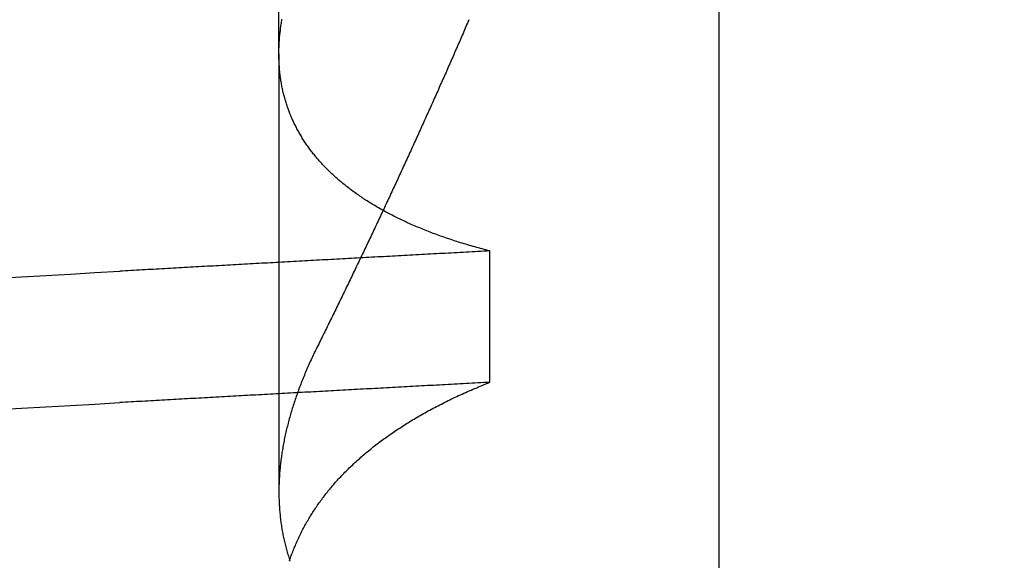
# Model space of a CAD drawing. Extents: x 482 to 1372, y 180 to 1390.
# Drawn here: x 1195 to 1196, y 1323 to 1324 of the extents above; entities that cross this region are included whole.
import ezdxf

# ---------------------------------------------------------------- set-up
doc = ezdxf.new("R2010")
doc.units = 0
doc.header["$LTSCALE"] = 4
doc.linetypes.add('HIDDEN', pattern=[9.525, 6.35, -3.175])
for name, color, linetype in [('AM_3', 2, 'HIDDEN'), ('AM_5', 3, 'CONTINUOUS'), ('OBRYS', 7, 'CONTINUOUS'), ('SKRYTÁ__ISO_', 2, 'HIDDEN'), ('VIDITELNÁ__ISO_', 7, 'CONTINUOUS')]:
    doc.layers.add(name, color=color, linetype=linetype)
doc.styles.get("Standard").update_dxf_attribs({"font": 'simplex.shx', "width": 0.75})
doc.dimstyles.get("Standard").update_dxf_attribs({"dimtxt": 0.18, "dimasz": 0.18, "dimexe": 0.18, "dimexo": 0.0625, "dimgap": 0.09, "dimtad": 0, "dimtih": 1, "dimtoh": 1, "dimzin": 0, "dimcen": 0.09, "dimazin": 3, "dimtfac": 1, "dimtofl": 0, "dimtmove": 0, "dimatfit": 3})

# ---------------------------------------------------------------- blocks, each defined once
blk = doc.blocks.new('A$C4B7440DB')
at = {"layer": 'SKRYTÁ__ISO_'}
for p, q in [((5.3751, 19.80296), (4.94262, 19.80296)), ((5.3751, 19.80296), (6.30738, 19.80296)), ((5.05078, 19.59453), (5.18054, 19.59453))]:
    blk.add_line(p, q, dxfattribs=at)
for points in [[(5.02383, 20.0814, 0), (5.02521, 20.0574, 0), (5.0266, 20.0333, 0), (5.02798, 20.009, 0), (5.02936, 19.9847, 0), (5.03075, 19.9602, 0)], [(5.15359, 20.0814, 0), (5.15497, 20.0574, 0), (5.15636, 20.0333, 0), (5.15774, 20.009, 0), (5.15912, 19.9847, 0), (5.16051, 19.9602, 0)], [(5.05078, 19.5945, 0), (5.05062, 19.5975, 0), (5.05046, 19.6004, 0), (5.05031, 19.6033, 0), (5.05015, 19.6063, 0), (5.04999, 19.6092, 0), (5.04984, 19.6121, 0), (5.04968, 19.6151, 0), (5.04953, 19.618, 0), (5.04937, 19.6209, 0), (5.04921, 19.6239, 0), (5.04906, 19.6268, 0), (5.0489, 19.6297, 0), (5.04874, 19.6326, 0), (5.04859, 19.6355, 0), (5.04843, 19.6385, 0), (5.04827, 19.6414, 0), (5.04812, 19.6443, 0), (5.04796, 19.6472, 0), (5.0478, 19.6501, 0), (5.04765, 19.6531, 0), (5.04749, 19.656, 0), (5.04734, 19.6589, 0), (5.04718, 19.6618, 0), (5.04702, 19.6647, 0), (5.04687, 19.6676, 0), (5.04671, 19.6705, 0), (5.04655, 19.6734, 0), (5.0464, 19.6763, 0), (5.04624, 19.6792, 0), (5.04608, 19.6821, 0), (5.04593, 19.685, 0), (5.04577, 19.6879, 0), (5.04561, 19.6908, 0), (5.04546, 19.6937, 0), (5.0453, 19.6966, 0), (5.04514, 19.6995, 0), (5.04499, 19.7024, 0), (5.04483, 19.7053, 0), (5.04467, 19.7082, 0), (5.04452, 19.7111, 0), (5.04436, 19.714, 0), (5.04421, 19.7168, 0), (5.04405, 19.7197, 0), (5.04389, 19.7226, 0), (5.04374, 19.7255, 0), (5.04358, 19.7284, 0), (5.04342, 19.7313, 0), (5.04327, 19.7341, 0), (5.04311, 19.737, 0), (5.04295, 19.7399, 0), (5.0428, 19.7428, 0), (5.04264, 19.7456, 0), (5.04248, 19.7485, 0), (5.04233, 19.7514, 0), (5.04217, 19.7543, 0), (5.04201, 19.7571, 0), (5.04186, 19.76, 0), (5.0417, 19.7629, 0), (5.04154, 19.7657, 0), (5.04139, 19.7686, 0), (5.04123, 19.7715, 0), (5.04107, 19.7743, 0), (5.04092, 19.7772, 0), (5.04076, 19.78, 0), (5.04061, 19.7829, 0), (5.04045, 19.7857, 0), (5.04029, 19.7886, 0), (5.04014, 19.7915, 0), (5.03998, 19.7943, 0), (5.03982, 19.7972, 0), (5.03967, 19.8, 0), (5.03951, 19.8029, 0), (5.03935, 19.8057, 0), (5.0392, 19.8085, 0), (5.03904, 19.8114, 0), (5.03888, 19.8142, 0), (5.03873, 19.8171, 0), (5.03857, 19.8199, 0), (5.03841, 19.8228, 0), (5.03826, 19.8256, 0), (5.0381, 19.8284, 0), (5.03794, 19.8313, 0), (5.03779, 19.8341, 0), (5.03763, 19.8369, 0), (5.03747, 19.8398, 0), (5.03732, 19.8426, 0), (5.03716, 19.8454, 0), (5.03701, 19.8482, 0), (5.03685, 19.8511, 0), (5.03669, 19.8539, 0), (5.03654, 19.8567, 0), (5.03638, 19.8595, 0), (5.03622, 19.8624, 0), (5.03607, 19.8652, 0), (5.03591, 19.868, 0), (5.03575, 19.8708, 0), (5.0356, 19.8736, 0), (5.03544, 19.8764, 0), (5.03528, 19.8793, 0), (5.03513, 19.8821, 0), (5.03497, 19.8849, 0), (5.03481, 19.8877, 0), (5.03466, 19.8905, 0), (5.0345, 19.8933, 0), (5.03434, 19.8961, 0), (5.03419, 19.8989, 0), (5.03403, 19.9017, 0), (5.03388, 19.9045, 0), (5.03372, 19.9073, 0), (5.03356, 19.9101, 0), (5.03341, 19.9129, 0), (5.03325, 19.9157, 0), (5.03309, 19.9185, 0), (5.03294, 19.9213, 0), (5.03278, 19.9241, 0), (5.03262, 19.9269, 0), (5.03247, 19.9296, 0), (5.03231, 19.9324, 0), (5.03215, 19.9352, 0), (5.032, 19.938, 0), (5.03184, 19.9408, 0), (5.03169, 19.9436, 0), (5.03153, 19.9463, 0), (5.03137, 19.9491, 0), (5.03122, 19.9519, 0), (5.03106, 19.9547, 0), (5.0309, 19.9575, 0), (5.03075, 19.9602, 0)], [(5.18054, 19.5945, 0), (5.18038, 19.5975, 0), (5.18022, 19.6004, 0), (5.18007, 19.6033, 0), (5.17991, 19.6063, 0), (5.17975, 19.6092, 0), (5.1796, 19.6121, 0), (5.17944, 19.6151, 0), (5.17928, 19.618, 0), (5.17913, 19.6209, 0), (5.17897, 19.6239, 0), (5.17882, 19.6268, 0), (5.17866, 19.6297, 0), (5.1785, 19.6326, 0), (5.17835, 19.6355, 0), (5.17819, 19.6385, 0), (5.17803, 19.6414, 0), (5.17788, 19.6443, 0), (5.17772, 19.6472, 0), (5.17756, 19.6501, 0), (5.17741, 19.6531, 0), (5.17725, 19.656, 0), (5.17709, 19.6589, 0), (5.17694, 19.6618, 0), (5.17678, 19.6647, 0), (5.17663, 19.6676, 0), (5.17647, 19.6705, 0), (5.17631, 19.6734, 0), (5.17616, 19.6763, 0), (5.176, 19.6792, 0), (5.17584, 19.6821, 0), (5.17569, 19.685, 0), (5.17553, 19.6879, 0), (5.17537, 19.6908, 0), (5.17522, 19.6937, 0), (5.17506, 19.6966, 0), (5.1749, 19.6995, 0), (5.17475, 19.7024, 0), (5.17459, 19.7053, 0), (5.17443, 19.7082, 0), (5.17428, 19.7111, 0), (5.17412, 19.714, 0), (5.17396, 19.7168, 0), (5.17381, 19.7197, 0), (5.17365, 19.7226, 0), (5.1735, 19.7255, 0), (5.17334, 19.7284, 0), (5.17318, 19.7313, 0), (5.17303, 19.7341, 0), (5.17287, 19.737, 0), (5.17271, 19.7399, 0), (5.17256, 19.7428, 0), (5.1724, 19.7456, 0), (5.17224, 19.7485, 0), (5.17209, 19.7514, 0), (5.17193, 19.7543, 0), (5.17177, 19.7571, 0), (5.17162, 19.76, 0), (5.17146, 19.7629, 0), (5.1713, 19.7657, 0), (5.17115, 19.7686, 0), (5.17099, 19.7715, 0), (5.17083, 19.7743, 0), (5.17068, 19.7772, 0), (5.17052, 19.78, 0), (5.17036, 19.7829, 0), (5.17021, 19.7857, 0), (5.17005, 19.7886, 0), (5.1699, 19.7915, 0), (5.16974, 19.7943, 0), (5.16958, 19.7972, 0), (5.16943, 19.8, 0), (5.16927, 19.8029, 0), (5.16911, 19.8057, 0), (5.16896, 19.8085, 0), (5.1688, 19.8114, 0), (5.16864, 19.8142, 0), (5.16849, 19.8171, 0), (5.16833, 19.8199, 0), (5.16817, 19.8228, 0), (5.16802, 19.8256, 0), (5.16786, 19.8284, 0), (5.1677, 19.8313, 0), (5.16755, 19.8341, 0), (5.16739, 19.8369, 0), (5.16723, 19.8398, 0), (5.16708, 19.8426, 0), (5.16692, 19.8454, 0), (5.16676, 19.8482, 0), (5.16661, 19.8511, 0), (5.16645, 19.8539, 0), (5.1663, 19.8567, 0), (5.16614, 19.8595, 0), (5.16598, 19.8624, 0), (5.16583, 19.8652, 0), (5.16567, 19.868, 0), (5.16551, 19.8708, 0), (5.16536, 19.8736, 0), (5.1652, 19.8764, 0), (5.16504, 19.8793, 0), (5.16489, 19.8821, 0), (5.16473, 19.8849, 0), (5.16457, 19.8877, 0), (5.16442, 19.8905, 0), (5.16426, 19.8933, 0), (5.1641, 19.8961, 0), (5.16395, 19.8989, 0), (5.16379, 19.9017, 0), (5.16363, 19.9045, 0), (5.16348, 19.9073, 0), (5.16332, 19.9101, 0), (5.16317, 19.9129, 0), (5.16301, 19.9157, 0), (5.16285, 19.9185, 0), (5.1627, 19.9213, 0), (5.16254, 19.9241, 0), (5.16238, 19.9269, 0), (5.16223, 19.9296, 0), (5.16207, 19.9324, 0), (5.16191, 19.9352, 0), (5.16176, 19.938, 0), (5.1616, 19.9408, 0), (5.16144, 19.9436, 0), (5.16129, 19.9463, 0), (5.16113, 19.9491, 0), (5.16098, 19.9519, 0), (5.16082, 19.9547, 0), (5.16066, 19.9575, 0), (5.16051, 19.9602, 0)], [(4.87452, 19.7924, 0), (4.87579, 19.792, 0), (4.87706, 19.7916, 0), (4.87833, 19.7911, 0), (4.8796, 19.7907, 0), (4.88087, 19.7902, 0), (4.88213, 19.7897, 0), (4.88339, 19.7893, 0), (4.88465, 19.7888, 0), (4.88591, 19.7883, 0), (4.88716, 19.7878, 0), (4.88841, 19.7873, 0), (4.88966, 19.7867, 0), (4.89091, 19.7862, 0), (4.89215, 19.7857, 0), (4.8934, 19.7851, 0), (4.89464, 19.7846, 0), (4.89587, 19.784, 0), (4.89711, 19.7834, 0), (4.89834, 19.7829, 0), (4.89957, 19.7823, 0), (4.90079, 19.7817, 0), (4.90202, 19.7811, 0), (4.90324, 19.7805, 0), (4.90446, 19.7798, 0), (4.90567, 19.7792, 0), (4.90689, 19.7786, 0), (4.9081, 19.7779, 0), (4.90931, 19.7773, 0), (4.91051, 19.7766, 0), (4.91172, 19.7759, 0), (4.91292, 19.7752, 0), (4.91411, 19.7745, 0), (4.91531, 19.7738, 0), (4.9165, 19.7731, 0), (4.91769, 19.7724, 0), (4.91888, 19.7717, 0), (4.92006, 19.771, 0), (4.92124, 19.7702, 0), (4.92242, 19.7695, 0), (4.9236, 19.7687, 0), (4.92477, 19.7679, 0), (4.92594, 19.7672, 0), (4.92711, 19.7664, 0), (4.92828, 19.7656, 0), (4.92944, 19.7648, 0), (4.9306, 19.764, 0), (4.93176, 19.7631, 0), (4.93291, 19.7623, 0), (4.93406, 19.7615, 0), (4.93521, 19.7606, 0), (4.93636, 19.7598, 0), (4.9375, 19.7589, 0), (4.93864, 19.758, 0), (4.93978, 19.7572, 0), (4.94091, 19.7563, 0), (4.94204, 19.7554, 0), (4.94317, 19.7545, 0), (4.9443, 19.7535, 0), (4.94542, 19.7526, 0), (4.94654, 19.7517, 0), (4.94766, 19.7507, 0), (4.94878, 19.7498, 0), (4.94989, 19.7488, 0), (4.951, 19.7479, 0), (4.9521, 19.7469, 0), (4.95321, 19.7459, 0), (4.95431, 19.7449, 0), (4.9554, 19.7439, 0), (4.9565, 19.7429, 0), (4.95759, 19.7419, 0), (4.95868, 19.7408, 0), (4.95976, 19.7398, 0), (4.96085, 19.7387, 0), (4.96193, 19.7377, 0), (4.963, 19.7366, 0), (4.96408, 19.7355, 0), (4.96515, 19.7345, 0), (4.96622, 19.7334, 0), (4.96728, 19.7323, 0), (4.96834, 19.7312, 0), (4.9694, 19.73, 0), (4.97046, 19.7289, 0), (4.97151, 19.7278, 0), (4.97256, 19.7266, 0), (4.97361, 19.7255, 0), (4.97465, 19.7243, 0), (4.97569, 19.7231, 0), (4.97672, 19.722, 0), (4.97776, 19.7208, 0), (4.97879, 19.7196, 0), (4.97981, 19.7184, 0), (4.98084, 19.7172, 0), (4.98186, 19.7159, 0), (4.98287, 19.7147, 0), (4.98389, 19.7135, 0), (4.9849, 19.7122, 0), (4.9859, 19.711, 0), (4.98691, 19.7097, 0), (4.98791, 19.7084, 0), (4.9889, 19.7072, 0), (4.9899, 19.7059, 0), (4.99089, 19.7046, 0), (4.99187, 19.7033, 0), (4.99286, 19.702, 0), (4.99384, 19.7006, 0), (4.99481, 19.6993, 0), (4.99579, 19.698, 0), (4.99676, 19.6966, 0), (4.99772, 19.6953, 0), (4.99869, 19.6939, 0), (4.99965, 19.6925, 0), (5.0006, 19.6911, 0), (5.00156, 19.6897, 0), (5.00251, 19.6883, 0), (5.00345, 19.6869, 0), (5.00439, 19.6855, 0), (5.00533, 19.6841, 0), (5.00627, 19.6826, 0), (5.0072, 19.6812, 0), (5.00813, 19.6798, 0), (5.00906, 19.6783, 0), (5.00998, 19.6768, 0), (5.0109, 19.6754, 0), (5.01181, 19.6739, 0), (5.01272, 19.6724, 0), (5.01363, 19.6709, 0), (5.01454, 19.6694, 0), (5.01544, 19.6678, 0), (5.01633, 19.6663, 0), (5.01723, 19.6648, 0), (5.01812, 19.6632, 0), (5.01901, 19.6617, 0), (5.01989, 19.6601, 0), (5.02077, 19.6585, 0), (5.02165, 19.657, 0), (5.02252, 19.6554, 0), (5.02339, 19.6538, 0), (5.02425, 19.6522, 0), (5.02512, 19.6506, 0), (5.02597, 19.649, 0), (5.02683, 19.6473, 0), (5.02768, 19.6457, 0), (5.02853, 19.644, 0), (5.02937, 19.6424, 0), (5.03021, 19.6407, 0), (5.03105, 19.639, 0), (5.03188, 19.6374, 0), (5.03271, 19.6357, 0), (5.03354, 19.634, 0), (5.03436, 19.6323, 0), (5.03518, 19.6306, 0), (5.03599, 19.6288, 0), (5.03681, 19.6271, 0), (5.03761, 19.6254, 0), (5.03842, 19.6236, 0), (5.03922, 19.6219, 0), (5.04001, 19.6201, 0), (5.04081, 19.6183, 0), (5.0416, 19.6166, 0), (5.04238, 19.6148, 0), (5.04316, 19.613, 0), (5.04394, 19.6112, 0), (5.04472, 19.6093, 0), (5.04549, 19.6075, 0), (5.04625, 19.6057, 0), (5.04702, 19.6039, 0), (5.04778, 19.602, 0), (5.04853, 19.6002, 0), (5.04928, 19.5983, 0), (5.05003, 19.5964, 0), (5.05078, 19.5945, 0)], [(5.08515, 19.7653, 0), (5.08363, 19.7661, 0), (5.0821, 19.7668, 0), (5.08058, 19.7676, 0), (5.07906, 19.7683, 0), (5.07753, 19.769, 0), (5.07601, 19.7698, 0), (5.07449, 19.7705, 0), (5.07298, 19.7712, 0), (5.07146, 19.7719, 0), (5.06994, 19.7726, 0), (5.06843, 19.7732, 0), (5.06691, 19.7739, 0), (5.0654, 19.7746, 0), (5.06389, 19.7752, 0), (5.06238, 19.7759, 0), (5.06087, 19.7765, 0), (5.05936, 19.7772, 0), (5.05786, 19.7778, 0), (5.05635, 19.7784, 0), (5.05485, 19.779, 0), (5.05335, 19.7796, 0), (5.05184, 19.7802, 0), (5.05034, 19.7808, 0), (5.04885, 19.7814, 0), (5.04735, 19.782, 0), (5.04585, 19.7825, 0), (5.04436, 19.7831, 0), (5.04286, 19.7836, 0), (5.04137, 19.7842, 0), (5.03988, 19.7847, 0), (5.03839, 19.7853, 0), (5.0369, 19.7858, 0), (5.03541, 19.7863, 0), (5.03393, 19.7868, 0), (5.03244, 19.7873, 0), (5.03096, 19.7878, 0), (5.02948, 19.7883, 0), (5.028, 19.7888, 0), (5.02652, 19.7892, 0), (5.02504, 19.7897, 0), (5.02357, 19.7901, 0), (5.02209, 19.7906, 0), (5.02062, 19.791, 0), (5.01915, 19.7914, 0), (5.01768, 19.7919, 0), (5.01621, 19.7923, 0), (5.01474, 19.7927, 0), (5.01327, 19.7931, 0), (5.01181, 19.7935, 0), (5.01035, 19.7939, 0), (5.00888, 19.7942, 0), (5.00742, 19.7946, 0), (5.00596, 19.795, 0), (5.00451, 19.7953, 0), (5.00305, 19.7957, 0), (5.0016, 19.796, 0), (5.00014, 19.7963, 0), (4.99869, 19.7966, 0), (4.99724, 19.797, 0), (4.99579, 19.7973, 0), (4.99435, 19.7976, 0), (4.9929, 19.7979, 0), (4.99146, 19.7981, 0), (4.99002, 19.7984, 0), (4.98858, 19.7987, 0), (4.98714, 19.7989, 0), (4.9857, 19.7992, 0), (4.98426, 19.7994, 0), (4.98283, 19.7997, 0), (4.9814, 19.7999, 0), (4.97997, 19.8001, 0), (4.97854, 19.8003, 0), (4.97711, 19.8005, 0), (4.97568, 19.8007, 0), (4.97426, 19.8009, 0), (4.97283, 19.8011, 0), (4.97141, 19.8012, 0), (4.96999, 19.8014, 0), (4.96858, 19.8016, 0), (4.96716, 19.8017, 0), (4.96575, 19.8018, 0), (4.96433, 19.802, 0), (4.96292, 19.8021, 0), (4.96152, 19.8022, 0), (4.96011, 19.8023, 0), (4.9587, 19.8024, 0), (4.9573, 19.8025, 0), (4.9559, 19.8026, 0), (4.9545, 19.8027, 0), (4.9531, 19.8027, 0), (4.95171, 19.8028, 0), (4.95031, 19.8028, 0), (4.94892, 19.8029, 0), (4.94753, 19.8029, 0), (4.94615, 19.8029, 0), (4.94476, 19.803, 0), (4.94337, 19.803, 0), (4.94199, 19.803, 0), (4.94061, 19.803, 0), (4.93923, 19.8029, 0), (4.93786, 19.8029, 0), (4.93648, 19.8029, 0), (4.93511, 19.8028, 0), (4.93374, 19.8028, 0), (4.93237, 19.8027, 0), (4.931, 19.8027, 0), (4.92964, 19.8026, 0), (4.92828, 19.8025, 0), (4.92692, 19.8024, 0), (4.92556, 19.8023, 0), (4.9242, 19.8022, 0), (4.92285, 19.8021, 0), (4.92149, 19.802, 0), (4.92014, 19.8018, 0), (4.9188, 19.8017, 0), (4.91745, 19.8016, 0), (4.9161, 19.8014, 0), (4.91476, 19.8012, 0), (4.91342, 19.8011, 0), (4.91208, 19.8009, 0), (4.91075, 19.8007, 0), (4.90941, 19.8005, 0), (4.90808, 19.8003, 0), (4.90675, 19.8001, 0), (4.90542, 19.7999, 0), (4.9041, 19.7996, 0), (4.90277, 19.7994, 0), (4.90145, 19.7991, 0), (4.90013, 19.7989, 0), (4.89882, 19.7986, 0), (4.8975, 19.7983, 0), (4.89619, 19.7981, 0), (4.89488, 19.7978, 0), (4.89357, 19.7975, 0), (4.89226, 19.7972, 0), (4.89096, 19.7969, 0), (4.88966, 19.7965, 0), (4.88836, 19.7962, 0), (4.88706, 19.7959, 0), (4.88577, 19.7955, 0), (4.88447, 19.7952, 0), (4.88318, 19.7948, 0), (4.88189, 19.7944, 0), (4.88061, 19.794, 0), (4.87932, 19.7936, 0), (4.87804, 19.7932, 0), (4.87676, 19.7928, 0), (4.87548, 19.7924, 0), (4.87421, 19.792, 0)], [(5.18054, 19.5945, 0), (5.18102, 19.5964, 0), (5.1815, 19.5983, 0), (5.18199, 19.6001, 0), (5.18249, 19.602, 0), (5.18298, 19.6038, 0), (5.18348, 19.6056, 0), (5.18399, 19.6075, 0), (5.1845, 19.6093, 0), (5.18501, 19.6111, 0), (5.18553, 19.6129, 0), (5.18605, 19.6147, 0), (5.18658, 19.6165, 0), (5.18711, 19.6182, 0), (5.18764, 19.62, 0), (5.18818, 19.6218, 0), (5.18872, 19.6235, 0), (5.18927, 19.6253, 0), (5.18982, 19.627, 0), (5.19037, 19.6287, 0), (5.19093, 19.6304, 0), (5.19149, 19.6321, 0), (5.19206, 19.6338, 0), (5.19263, 19.6355, 0), (5.1932, 19.6372, 0), (5.19378, 19.6389, 0), (5.19436, 19.6406, 0), (5.19494, 19.6422, 0), (5.19553, 19.6439, 0), (5.19613, 19.6455, 0), (5.19672, 19.6471, 0), (5.19733, 19.6488, 0), (5.19793, 19.6504, 0), (5.19854, 19.652, 0), (5.19915, 19.6536, 0), (5.19977, 19.6552, 0), (5.20039, 19.6568, 0), (5.20102, 19.6583, 0), (5.20164, 19.6599, 0), (5.20228, 19.6615, 0), (5.20291, 19.663, 0), (5.20355, 19.6646, 0), (5.2042, 19.6661, 0), (5.20485, 19.6676, 0), (5.2055, 19.6691, 0), (5.20615, 19.6706, 0), (5.20681, 19.6721, 0), (5.20748, 19.6736, 0), (5.20814, 19.6751, 0), (5.20881, 19.6766, 0), (5.20949, 19.6781, 0), (5.21017, 19.6795, 0), (5.21085, 19.681, 0), (5.21154, 19.6824, 0), (5.21223, 19.6839, 0), (5.21292, 19.6853, 0), (5.21362, 19.6867, 0), (5.21432, 19.6881, 0), (5.21503, 19.6895, 0), (5.21574, 19.6909, 0), (5.21645, 19.6923, 0), (5.21717, 19.6937, 0), (5.21789, 19.695, 0), (5.21861, 19.6964, 0), (5.21934, 19.6977, 0), (5.22007, 19.6991, 0), (5.22081, 19.7004, 0), (5.22155, 19.7017, 0), (5.22229, 19.703, 0), (5.22304, 19.7044, 0), (5.22379, 19.7057, 0), (5.22454, 19.7069, 0), (5.2253, 19.7082, 0), (5.22606, 19.7095, 0), (5.22683, 19.7108, 0), (5.2276, 19.712, 0), (5.22837, 19.7133, 0), (5.22915, 19.7145, 0), (5.22993, 19.7157, 0), (5.23071, 19.717, 0), (5.2315, 19.7182, 0), (5.23229, 19.7194, 0), (5.23309, 19.7206, 0), (5.23389, 19.7218, 0), (5.23469, 19.723, 0), (5.23549, 19.7241, 0), (5.2363, 19.7253, 0), (5.23712, 19.7264, 0), (5.23794, 19.7276, 0), (5.23876, 19.7287, 0), (5.23958, 19.7299, 0), (5.24041, 19.731, 0), (5.24124, 19.7321, 0), (5.24208, 19.7332, 0), (5.24291, 19.7343, 0), (5.24376, 19.7354, 0), (5.2446, 19.7364, 0), (5.24545, 19.7375, 0), (5.2463, 19.7386, 0), (5.24716, 19.7396, 0), (5.24802, 19.7407, 0), (5.24888, 19.7417, 0), (5.24974, 19.7427, 0), (5.25061, 19.7437, 0), (5.25149, 19.7447, 0), (5.25236, 19.7457, 0), (5.25324, 19.7467, 0), (5.25412, 19.7477, 0), (5.25501, 19.7487, 0), (5.2559, 19.7497, 0), (5.25679, 19.7506, 0), (5.25769, 19.7516, 0), (5.25858, 19.7525, 0), (5.25949, 19.7534, 0), (5.26039, 19.7543, 0), (5.2613, 19.7552, 0), (5.26221, 19.7561, 0), (5.26313, 19.757, 0), (5.26405, 19.7579, 0), (5.26497, 19.7588, 0), (5.26589, 19.7597, 0), (5.26682, 19.7605, 0), (5.26775, 19.7614, 0), (5.26869, 19.7622, 0), (5.26963, 19.763, 0), (5.27057, 19.7639, 0), (5.27151, 19.7647, 0), (5.27246, 19.7655, 0), (5.27341, 19.7663, 0), (5.27437, 19.7671, 0), (5.27532, 19.7679, 0), (5.27628, 19.7686, 0), (5.27725, 19.7694, 0), (5.27821, 19.7701, 0), (5.27918, 19.7709, 0), (5.28016, 19.7716, 0), (5.28113, 19.7724, 0), (5.28211, 19.7731, 0), (5.2831, 19.7738, 0), (5.28408, 19.7745, 0), (5.28507, 19.7752, 0), (5.28606, 19.7759, 0), (5.28706, 19.7765, 0), (5.28806, 19.7772, 0), (5.28906, 19.7779, 0), (5.29006, 19.7785, 0), (5.29107, 19.7792, 0), (5.29208, 19.7798, 0), (5.2931, 19.7804, 0), (5.29411, 19.781, 0), (5.29513, 19.7816, 0), (5.29616, 19.7822, 0), (5.29718, 19.7828, 0), (5.29821, 19.7834, 0), (5.29924, 19.784, 0), (5.30028, 19.7846, 0), (5.30132, 19.7851, 0), (5.30236, 19.7857, 0), (5.3034, 19.7862, 0), (5.30445, 19.7867, 0), (5.3055, 19.7872, 0), (5.30655, 19.7878, 0), (5.30761, 19.7883, 0), (5.30867, 19.7888, 0), (5.30973, 19.7892, 0), (5.31079, 19.7897, 0), (5.31186, 19.7902, 0), (5.31293, 19.7907, 0), (5.314, 19.7911, 0), (5.31508, 19.7915, 0), (5.31616, 19.792, 0), (5.31724, 19.7924, 0), (5.31832, 19.7928, 0), (5.31941, 19.7932, 0), (5.3205, 19.7936, 0), (5.32159, 19.794, 0), (5.32268, 19.7944, 0), (5.32378, 19.7948, 0), (5.32488, 19.7952, 0), (5.32598, 19.7955, 0), (5.32709, 19.7959, 0), (5.3282, 19.7962, 0), (5.32931, 19.7965, 0), (5.33042, 19.7969, 0), (5.33154, 19.7972, 0), (5.33266, 19.7975, 0), (5.33378, 19.7978, 0), (5.3349, 19.7981, 0), (5.33603, 19.7984, 0), (5.33716, 19.7986, 0), (5.33829, 19.7989, 0), (5.33943, 19.7991, 0), (5.34056, 19.7994, 0), (5.3417, 19.7996, 0), (5.34285, 19.7999, 0), (5.34399, 19.8001, 0), (5.34514, 19.8003, 0), (5.34629, 19.8005, 0), (5.34744, 19.8007, 0), (5.3486, 19.8009, 0), (5.34976, 19.8011, 0), (5.35092, 19.8013, 0), (5.35208, 19.8014, 0), (5.35324, 19.8016, 0), (5.35441, 19.8017, 0), (5.35558, 19.8019, 0), (5.35676, 19.802, 0), (5.35793, 19.8021, 0), (5.35911, 19.8022, 0), (5.36029, 19.8023, 0), (5.36148, 19.8024, 0), (5.36266, 19.8025, 0), (5.36385, 19.8026, 0), (5.36504, 19.8027, 0), (5.36623, 19.8027, 0), (5.36743, 19.8028, 0), (5.36863, 19.8028, 0), (5.36983, 19.8029, 0), (5.37103, 19.8029, 0), (5.37224, 19.8029, 0), (5.37345, 19.803, 0), (5.37466, 19.803, 0), (5.37587, 19.803, 0), (5.37708, 19.8029, 0), (5.3783, 19.8029, 0), (5.37952, 19.8029, 0), (5.38074, 19.8029, 0), (5.38197, 19.8028, 0), (5.3832, 19.8028, 0), (5.38443, 19.8027, 0), (5.38566, 19.8027, 0), (5.38689, 19.8026, 0), (5.38813, 19.8025, 0), (5.38937, 19.8024, 0), (5.39061, 19.8023, 0), (5.39185, 19.8022, 0), (5.3931, 19.8021, 0), (5.39435, 19.802, 0), (5.3956, 19.8018, 0), (5.39685, 19.8017, 0), (5.39811, 19.8015, 0), (5.39937, 19.8014, 0), (5.40063, 19.8012, 0), (5.40189, 19.8011, 0), (5.40315, 19.8009, 0), (5.40442, 19.8007, 0), (5.40569, 19.8005, 0), (5.40696, 19.8003, 0), (5.40823, 19.8001, 0), (5.40951, 19.7999, 0)], [(5.40882, 19.6152, 0), (5.40716, 19.6159, 0), (5.40549, 19.6166, 0), (5.40382, 19.6174, 0), (5.40215, 19.6181, 0), (5.40048, 19.6188, 0), (5.39881, 19.6195, 0), (5.39714, 19.6202, 0), (5.39547, 19.621, 0), (5.3938, 19.6217, 0), (5.39213, 19.6224, 0), (5.39046, 19.6232, 0), (5.38879, 19.6239, 0), (5.38711, 19.6246, 0), (5.38544, 19.6253, 0), (5.38377, 19.6261, 0), (5.3821, 19.6268, 0), (5.38042, 19.6275, 0), (5.37875, 19.6283, 0), (5.37708, 19.629, 0), (5.3754, 19.6297, 0), (5.37373, 19.6305, 0), (5.37205, 19.6312, 0), (5.37038, 19.6319, 0), (5.3687, 19.6327, 0), (5.36703, 19.6334, 0), (5.36535, 19.6341, 0), (5.36367, 19.6349, 0), (5.362, 19.6356, 0), (5.36032, 19.6364, 0), (5.35864, 19.6371, 0), (5.35696, 19.6378, 0), (5.35529, 19.6386, 0), (5.35361, 19.6393, 0), (5.35193, 19.6401, 0), (5.35025, 19.6408, 0), (5.34857, 19.6416, 0), (5.34689, 19.6423, 0), (5.34521, 19.6431, 0), (5.34353, 19.6438, 0), (5.34185, 19.6446, 0), (5.34017, 19.6453, 0), (5.33849, 19.646, 0), (5.33681, 19.6468, 0), (5.33513, 19.6475, 0), (5.33344, 19.6483, 0), (5.33176, 19.6491, 0), (5.33008, 19.6498, 0), (5.3284, 19.6506, 0), (5.32671, 19.6513, 0), (5.32503, 19.6521, 0), (5.32335, 19.6528, 0), (5.32166, 19.6536, 0), (5.31998, 19.6543, 0), (5.31829, 19.6551, 0), (5.31661, 19.6558, 0), (5.31492, 19.6566, 0), (5.31324, 19.6574, 0), (5.31155, 19.6581, 0), (5.30987, 19.6589, 0), (5.30818, 19.6596, 0), (5.30649, 19.6604, 0), (5.30481, 19.6612, 0), (5.30312, 19.6619, 0), (5.30143, 19.6627, 0), (5.29975, 19.6635, 0), (5.29806, 19.6642, 0), (5.29637, 19.665, 0), (5.29468, 19.6658, 0), (5.29299, 19.6665, 0), (5.2913, 19.6673, 0), (5.28961, 19.6681, 0), (5.28793, 19.6688, 0), (5.28624, 19.6696, 0), (5.28455, 19.6704, 0), (5.28286, 19.6712, 0), (5.28117, 19.6719, 0), (5.27947, 19.6727, 0), (5.27778, 19.6735, 0), (5.27609, 19.6742, 0), (5.2744, 19.675, 0), (5.27271, 19.6758, 0), (5.27102, 19.6766, 0), (5.26933, 19.6774, 0), (5.26763, 19.6781, 0), (5.26594, 19.6789, 0), (5.26425, 19.6797, 0), (5.26255, 19.6805, 0), (5.26086, 19.6812, 0), (5.25917, 19.682, 0), (5.25747, 19.6828, 0), (5.25578, 19.6836, 0), (5.25409, 19.6844, 0), (5.25239, 19.6852, 0), (5.2507, 19.6859, 0), (5.249, 19.6867, 0), (5.24731, 19.6875, 0), (5.24561, 19.6883, 0), (5.24391, 19.6891, 0), (5.24222, 19.6899, 0), (5.24052, 19.6907, 0), (5.23883, 19.6915, 0), (5.23713, 19.6922, 0), (5.23543, 19.693, 0), (5.23373, 19.6938, 0), (5.23204, 19.6946, 0), (5.23034, 19.6954, 0), (5.22864, 19.6962, 0), (5.22694, 19.697, 0), (5.22524, 19.6978, 0), (5.22354, 19.6986, 0), (5.22185, 19.6994, 0), (5.22015, 19.7002, 0), (5.21845, 19.701, 0), (5.21675, 19.7018, 0), (5.21505, 19.7026, 0), (5.21335, 19.7034, 0), (5.21164, 19.7042, 0), (5.20994, 19.705, 0), (5.20824, 19.7058, 0), (5.20654, 19.7066, 0), (5.20484, 19.7074, 0), (5.20314, 19.7082, 0), (5.20144, 19.709, 0), (5.19973, 19.7098, 0), (5.19803, 19.7106, 0), (5.19633, 19.7114, 0), (5.19462, 19.7122, 0), (5.19292, 19.713, 0), (5.19122, 19.7138, 0), (5.18951, 19.7147, 0), (5.18781, 19.7155, 0), (5.1861, 19.7163, 0), (5.1844, 19.7171, 0), (5.18269, 19.7179, 0), (5.18099, 19.7187, 0), (5.17928, 19.7195, 0), (5.17758, 19.7203, 0), (5.17587, 19.7212, 0), (5.17417, 19.722, 0), (5.17246, 19.7228, 0), (5.17075, 19.7236, 0), (5.16905, 19.7244, 0), (5.16734, 19.7252, 0), (5.16563, 19.7261, 0), (5.16393, 19.7269, 0), (5.16222, 19.7277, 0), (5.16051, 19.7285, 0), (5.1588, 19.7294, 0), (5.15709, 19.7302, 0), (5.15539, 19.731, 0), (5.15368, 19.7318, 0), (5.15197, 19.7326, 0), (5.15026, 19.7335, 0), (5.14855, 19.7343, 0), (5.14684, 19.7351, 0), (5.14513, 19.736, 0), (5.14342, 19.7368, 0), (5.14171, 19.7376, 0), (5.14, 19.7384, 0), (5.13829, 19.7393, 0), (5.13658, 19.7401, 0), (5.13487, 19.7409, 0), (5.13315, 19.7418, 0), (5.13144, 19.7426, 0), (5.12973, 19.7434, 0), (5.12802, 19.7443, 0), (5.12631, 19.7451, 0), (5.12459, 19.7459, 0), (5.12288, 19.7468, 0), (5.12117, 19.7476, 0), (5.11946, 19.7484, 0), (5.11774, 19.7493, 0), (5.11603, 19.7501, 0), (5.11432, 19.751, 0), (5.1126, 19.7518, 0), (5.11089, 19.7526, 0), (5.10917, 19.7535, 0), (5.10746, 19.7543, 0), (5.10574, 19.7552, 0), (5.10403, 19.756, 0), (5.10231, 19.7569, 0), (5.1006, 19.7577, 0), (5.09888, 19.7586, 0), (5.09717, 19.7594, 0), (5.09545, 19.7603, 0), (5.09374, 19.7611, 0), (5.09202, 19.7619, 0), (5.0903, 19.7628, 0), (5.08859, 19.7636, 0), (5.08687, 19.7645, 0), (5.08515, 19.7653, 0)]]:
    blk.add_polyline3d(points, dxfattribs=at)
blk = doc.blocks.new('A$C07E735F5')
at = {"layer": 'VIDITELNÁ__ISO_'}
blk.add_line((15.00001, 67), (15.00001, 82), dxfattribs=at)
at = {"layer": 'OBRYS', "rotation": 90}
blk.add_blockref('A$C4B7440DB', (34.36798, 71.0436), dxfattribs=at)
blk = doc.blocks.new('*U81')
at = {"layer": 'AM_5', "color": 3, "width": 0.75}
blk.add_text('70', height=17.5, rotation=90, dxfattribs=at).set_placement((1359.99246, 1328.90882))
blk = doc.blocks.new('*D74')
at = {"layer": 'AM_5'}
for p, q in [((944.26464, 1372.26089), (1372.49246, 1372.26089)), ((1367.49246, 1354.76089), (1367.49246, 1319.66703)), ((1060.03469, 1302.16703), (1372.49246, 1302.16703))]:
    blk.add_line(p, q, dxfattribs=at)
for points in [[(1364.57579, 1354.76089), (1370.40912, 1354.76089), (1367.49246, 1372.26089)], [(1364.57579, 1319.66703), (1370.40912, 1319.66703), (1367.49246, 1302.16703)]]:
    blk.add_solid(points, dxfattribs=at)
blk.add_blockref('*U81', (0, 0), dxfattribs=at)

msp = doc.modelspace()

# ---------------------------------------------------------------- block references
at = {"layer": 'AM_3'}
msp.add_blockref('A$C07E735F5', (1180.94524, 1247.54645, -656.45002), dxfattribs=at)

# ---------------------------------------------------------------- dimensions: what is measured, and where the dimension line sits
at = {"layer": 'AM_5'}
dim = msp.add_linear_dim(base=(1367.49246, 1302.16703, 3.73258), p1=(944.26464, 1372.26089, 3.73258), p2=(1060.03469, 1302.16703, -661.12681), angle=90, dimstyle='Standard', override={"dimdec": 0, "dimtp": 0, "dimtm": 0, "dimtfac": 1}, dxfattribs=at)
dim.commit()
dim.dimension.update_dxf_attribs({"geometry": '*D74', "text_midpoint": (1367.49246, 1339.53382, 3.73258), "dimtype": 128})

doc.saveas('drawing.dxf')
